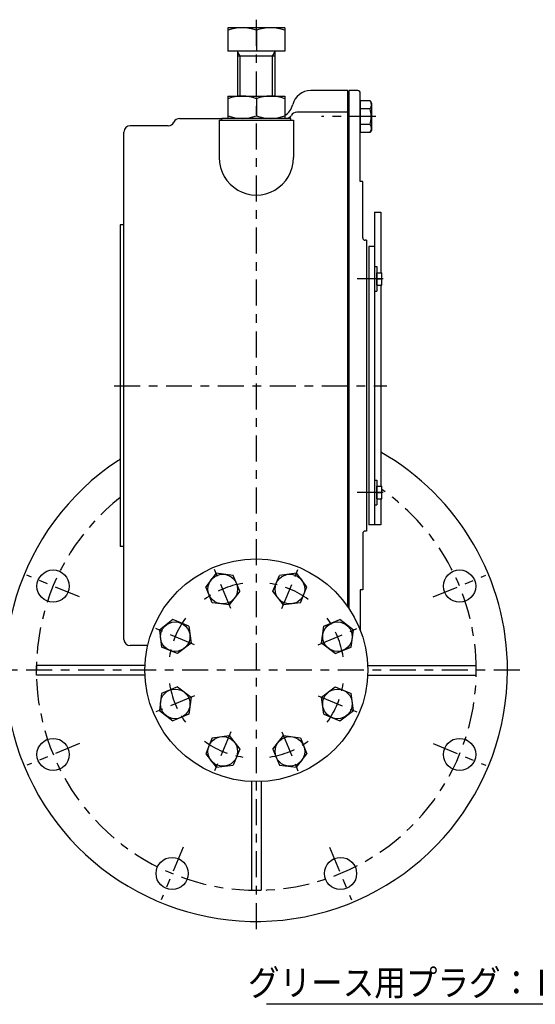
# Model space of a CAD drawing. Extents: x -15 to 390, y -5 to 277.
# Drawn here: x 123 to 183, y 94 to 207 of the extents above; entities that cross this region are included whole.
import ezdxf

# ---------------------------------------------------------------- set-up
doc = ezdxf.new("R2010")
doc.units = 0
doc.linetypes.add('CENTER', pattern=[6, 3, -1, 1, -1])
doc.layers.add('1', color=7, linetype='CONTINUOUS')
doc.styles.add('BIGFONT', font='monotxt', dxfattribs={"bigfont": 'bigfont'})
doc.styles.get("Standard").update_dxf_attribs({"font": 'monotxt'})
doc.dimstyles.new('ISO-25 0.142857', dxfattribs={"dimtxt": 3, "dimasz": 3, "dimexe": 1, "dimexo": 1, "dimgap": 1, "dimtad": 1, "dimdec": 3, "dimlfac": 7, "dimdsep": 46, "dimtxsty": 'STANDARD', "dimcen": 2, "dimdle": 4, "dimadec": 3, "dimazin": 2, "dimtfac": 1, "dimtdec": 3, "dimtmove": 0, "dimatfit": 3, "dimfxl": 1, "dimtvp": 1, "dimtolj": 1, "dimtzin": 1, "dimarcsym": 0})

# ---------------------------------------------------------------- blocks, each defined once
blk = doc.blocks.new('COMP22')
at = {"layer": '1', "linetype": 'CONTINUOUS'}
for p, q in [((-81.29, 41.33), (-87.86, 41.33)), ((-87.86, 41.33), (-87.86, 38.61)), ((-84.57, 41.03), (-84.57, 38.61)), ((-81.29, 41.33), (-81.29, 38.61)), ((-81.29, 38.61), (-87.86, 38.61)), ((-86.71, 33.43), (-86.71, 38.61)), ((-86.44, 38.05), (-86.71, 38.52)), ((-82.43, 38.05), (-86.71, 38.05)), ((-86.44, 33.43), (-86.44, 38.05)), ((-82.7, 38.05), (-82.43, 38.52)), ((-82.7, 33.43), (-82.7, 38.05)), ((-82.43, 38.61), (-82.43, 33.43))]:
    blk.add_line(p, q, dxfattribs=at)
for centre in [(-86.21, 36.59), (-82.93, 36.59)]:
    blk.add_arc(centre, 4.74, 69.7297, 110.2703, dxfattribs=at)
blk = doc.blocks.new('COMP23')
at = {"layer": '1', "linetype": 'CONTINUOUS'}
for p, q in [((-87.86, 33.43), (-81.29, 33.43)), ((-87.86, 33.43), (-87.86, 30.86)), ((-84.57, 33.13), (-84.57, 31.15)), ((-81.29, 33.43), (-81.29, 30.86)), ((-81.29, 30.86), (-87.86, 30.86))]:
    blk.add_line(p, q, dxfattribs=at)
for centre, start, end in [((-86.21, 28.69), 69.7297, 110.2703), ((-82.93, 28.69), 69.7297, 110.2703), ((-86.21, 35.6), 249.7297, 290.2703), ((-82.93, 35.6), 249.7297, 290.2703)]:
    blk.add_arc(centre, 4.74, start, end, dxfattribs=at)
blk = doc.blocks.new('COMP24')
at = {"layer": '1', "linetype": 'CONTINUOUS'}
for p, q in [((-80.57, 30.86), (-88.57, 30.86)), ((-88.57, 30.65), (-88.57, 30.86)), ((-80.57, 30.65), (-80.57, 30.86))]:
    blk.add_line(p, q, dxfattribs=at)
blk = doc.blocks.new('COMP25')
at = {"layer": '1', "linetype": 'CONTINUOUS'}
for p, q in [((-71.43, 32.89), (-72.57, 32.89)), ((-72.57, 32.89), (-72.57, 29.26)), ((-71.43, 31.98), (-72.57, 31.98)), ((-71.43, 32.89), (-71.29, 32.64)), ((-71.29, 32.64), (-71.29, 29.5)), ((-71.43, 30.16), (-72.57, 30.16)), ((-72.57, 29.26), (-71.43, 29.26)), ((-71.29, 29.5), (-71.43, 29.26))]:
    blk.add_line(p, q, dxfattribs=at)
for centre, radius, start, end in [((-72.09, 32.43), 0.803, 325.591, 34.409), ((-74.44, 31.07), 3.14, 343.2199, 16.7801), ((-72.09, 29.71), 0.803, 325.591, 34.409)]:
    blk.add_arc(centre, radius, start, end, dxfattribs=at)
blk = doc.blocks.new('COMP26')
at = {"layer": '1', "linetype": 'CONTINUOUS'}
for p, q in [((-72.86, 34.07), (-73.86, 34.07)), ((-73.86, -25.75), (-73.86, 34.07)), ((-72.57, 23.57), (-72.57, 33.79)), ((-72.29, 23.57), (-72.57, 23.57)), ((-72.29, 17.07), (-72.29, 23.57)), ((-71.86, 16.79), (-72, 16.79)), ((-71.86, 16.79), (-71.86, -16.79)), ((-71.86, -16.79), (-72, -16.79)), ((-72.29, -17.07), (-72.29, -23.57)), ((-72.57, -23.57), (-72.57, -28.24)), ((-72.29, -23.57), (-72.57, -23.57))]:
    blk.add_line(p, q, dxfattribs=at)
for centre, start, end in [((-72.86, 33.79), 0, 90), ((-72, 17.07), 180, 270), ((-72, -17.07), 90, 180)]:
    blk.add_arc(centre, 0.286, start, end, dxfattribs=at)
blk = doc.blocks.new('COMP27')
at = {"layer": '1', "linetype": 'CONTINUOUS'}
for p, q in [((-70.93, 20.02), (-70.93, -16.07)), ((-70.93, 20.02), (-70.21, 20.02)), ((-70.21, 20.02), (-70.21, 14.18)), ((-71.57, 16.07), (-71.57, -16.07)), ((-70.93, 16.07), (-71.57, 16.07)), ((-70.21, 14.18), (-70.21, 14.07)), ((-70.21, 14.07), (-70.21, 13.05)), ((-70.21, 11.62), (-70.21, -11.62)), ((-70.21, -13.05), (-70.21, -14.07)), ((-70.21, -14.07), (-70.21, -14.18)), ((-70.21, -14.18), (-70.21, -16.07)), ((-70.21, -16.07), (-71.57, -16.07))]:
    blk.add_line(p, q, dxfattribs=at)
blk = doc.blocks.new('COMP28')
at = {"layer": '1', "linetype": 'CONTINUOUS'}
for p, q in [((-82.65, -23.74), (-81.89, -21.92)), ((-79.93, -21.66), (-81.89, -21.92)), ((-78.73, -23.23), (-79.93, -21.66)), ((-81.45, -25.32), (-82.65, -23.74)), ((-79.48, -25.06), (-78.73, -23.23)), ((-79.48, -25.06), (-81.45, -25.32))]:
    blk.add_line(p, q, dxfattribs=at)
blk.add_circle((-80.69, -23.49), 1.71, dxfattribs=at)
blk = doc.blocks.new('COMP29')
at = {"layer": '1', "linetype": 'CONTINUOUS'}
for p, q in [((-89.21, -21.66), (-90.42, -23.23)), ((-87.25, -21.92), (-89.21, -21.66)), ((-86.49, -23.74), (-87.25, -21.92)), ((-89.66, -25.06), (-90.42, -23.23)), ((-86.49, -23.74), (-87.7, -25.32)), ((-87.7, -25.32), (-89.66, -25.06))]:
    blk.add_line(p, q, dxfattribs=at)
blk.add_circle((-88.45, -23.49), 1.71, dxfattribs=at)
blk = doc.blocks.new('COMP30')
at = {"layer": '1', "linetype": 'CONTINUOUS'}
for p, q in [((-94.2, -27.01), (-95.77, -28.22)), ((-92.37, -27.77), (-94.2, -27.01)), ((-95.77, -28.22), (-95.51, -30.18)), ((-92.37, -27.77), (-92.11, -29.73)), ((-93.68, -30.94), (-95.51, -30.18)), ((-92.11, -29.73), (-93.68, -30.94))]:
    blk.add_line(p, q, dxfattribs=at)
blk.add_circle((-93.94, -28.98), 1.71, dxfattribs=at)
blk = doc.blocks.new('COMP31')
at = {"layer": '1', "linetype": 'CONTINUOUS'}
for p, q in [((-93.68, -34.78), (-95.51, -35.53)), ((-93.68, -34.78), (-92.11, -35.98)), ((-95.51, -35.53), (-95.77, -37.5)), ((-92.11, -35.98), (-92.37, -37.94)), ((-95.77, -37.5), (-94.2, -38.7)), ((-92.37, -37.94), (-94.2, -38.7))]:
    blk.add_line(p, q, dxfattribs=at)
blk.add_circle((-93.94, -36.74), 1.71, dxfattribs=at)
blk = doc.blocks.new('COMP32')
at = {"layer": '1', "linetype": 'CONTINUOUS'}
for p, q in [((-89.66, -40.66), (-90.42, -42.49)), ((-89.66, -40.66), (-87.7, -40.4)), ((-87.7, -40.4), (-86.49, -41.97)), ((-86.49, -41.97), (-87.25, -43.8)), ((-90.42, -42.49), (-89.21, -44.06)), ((-89.21, -44.06), (-87.25, -43.8))]:
    blk.add_line(p, q, dxfattribs=at)
blk.add_circle((-88.45, -42.23), 1.71, dxfattribs=at)
blk = doc.blocks.new('COMP33')
at = {"layer": '1', "linetype": 'CONTINUOUS'}
for p, q in [((-82.65, -41.97), (-81.45, -40.4)), ((-81.45, -40.4), (-79.48, -40.66)), ((-79.48, -40.66), (-78.73, -42.49)), ((-82.65, -41.97), (-81.89, -43.8)), ((-79.93, -44.06), (-78.73, -42.49)), ((-81.89, -43.8), (-79.93, -44.06))]:
    blk.add_line(p, q, dxfattribs=at)
blk.add_circle((-80.69, -42.23), 1.71, dxfattribs=at)
blk = doc.blocks.new('COMP34')
at = {"layer": '1', "linetype": 'CONTINUOUS'}
for p, q in [((-77.03, -35.98), (-75.46, -34.78)), ((-75.46, -34.78), (-73.63, -35.53)), ((-76.77, -37.94), (-77.03, -35.98)), ((-73.37, -37.5), (-73.63, -35.53)), ((-74.94, -38.7), (-73.37, -37.5)), ((-76.77, -37.94), (-74.94, -38.7))]:
    blk.add_line(p, q, dxfattribs=at)
blk.add_circle((-75.2, -36.74), 1.71, dxfattribs=at)
blk = doc.blocks.new('COMP35')
at = {"layer": '1', "linetype": 'CONTINUOUS'}
for p, q in [((-76.77, -27.77), (-74.94, -27.01)), ((-73.37, -28.22), (-74.94, -27.01)), ((-77.03, -29.73), (-76.77, -27.77)), ((-73.63, -30.18), (-73.37, -28.22)), ((-75.46, -30.94), (-77.03, -29.73)), ((-75.46, -30.94), (-73.63, -30.18))]:
    blk.add_line(p, q, dxfattribs=at)
blk.add_circle((-75.2, -28.98), 1.71, dxfattribs=at)
blk = doc.blocks.new('COMP84')
at = {"layer": '1', "linetype": 'CONTINUOUS'}
for p, q in [((-70.93, 13.76), (-70.93, 10.91)), ((-70.93, 13.76), (-70.64, 13.76)), ((-70.64, 13.76), (-70.64, 12.33)), ((-70.64, 12.33), (-70.64, 10.91)), ((-70.93, 10.91), (-70.64, 10.91))]:
    blk.add_line(p, q, dxfattribs=at)
blk = doc.blocks.new('COMP85')
at = {"layer": '1', "linetype": 'CONTINUOUS'}
for p, q in [((-70.64, 11.62), (-70.64, 13.05)), ((-70.64, 13.05), (-70.07, 13.05)), ((-70.07, 11.62), (-70.07, 13.05)), ((-70.64, 12.33), (-70.14, 12.33)), ((-70.64, 11.62), (-70.07, 11.62))]:
    blk.add_line(p, q, dxfattribs=at)
for centre in [(-71.1, 12.69), (-71.1, 11.98)]:
    blk.add_arc(centre, 1.03, 339.7297, 20.2703, dxfattribs=at)
blk = doc.blocks.new('COMP86')
at = {"layer": '1', "linetype": 'CONTINUOUS'}
for p, q in [((-70.93, -10.91), (-70.93, -13.76)), ((-70.93, -10.91), (-70.64, -10.91)), ((-70.64, -10.91), (-70.64, -12.33)), ((-70.64, -12.33), (-70.64, -13.76)), ((-70.93, -13.76), (-70.64, -13.76))]:
    blk.add_line(p, q, dxfattribs=at)
blk = doc.blocks.new('COMP87')
at = {"layer": '1', "linetype": 'CONTINUOUS'}
for p, q in [((-70.64, -13.05), (-70.64, -11.62)), ((-70.64, -11.62), (-70.07, -11.62)), ((-70.64, -12.33), (-70.14, -12.33)), ((-70.07, -13.05), (-70.07, -11.62)), ((-70.64, -13.05), (-70.07, -13.05))]:
    blk.add_line(p, q, dxfattribs=at)
for centre in [(-71.1, -11.98), (-71.1, -12.69)]:
    blk.add_arc(centre, 1.03, 339.7297, 20.2703, dxfattribs=at)
blk = doc.blocks.new('COMP111')
at = {"layer": '1', "linetype": 'CONTINUOUS'}
for p, q in [((-74, 34.07), (-78.29, 34.07)), ((-74, -25.54), (-74, 34.07)), ((-93.43, 30.86), (-88.57, 30.86)), ((-74, 31.57), (-79.91, 31.57)), ((-94.74, 30), (-99.14, 30)), ((-88.86, 30.65), (-80.29, 30.65)), ((-88.86, 30.65), (-88.86, 26.33)), ((-80.29, 30.65), (-80.29, 26.33)), ((-99.86, -29.29), (-99.86, 29.29)), ((-99.86, 18.57), (-100.29, 18.57)), ((-100.29, 18.57), (-100.29, -18.57)), ((-99.86, -18.57), (-100.29, -18.57)), ((-97.11, -30), (-99.14, -30))]:
    blk.add_line(p, q, dxfattribs=at)
for centre, radius, start, end in [((-78.29, 31.93), 2.14, 90, 165.5225), ((-82.44, 33), 2.14, 302.4451, 345.5225), ((-93.43, 30.14), 0.714, 90, 156.4218), ((-81.14, 31.57), 0.714, 270, 330), ((-79.91, 30.86), 0.714, 90, 150), ((-99.14, 29.29), 0.714, 90, 180), ((-94.74, 30.71), 0.714, 270, 336.4218), ((-99.14, -29.29), 0.714, 180, 270)]:
    blk.add_arc(centre, radius, start, end, dxfattribs=at)
blk.add_ellipse((-84.57, 26.33), major_axis=(0, 4.32), ratio=0.991005, start_param=1.570796, end_param=4.712389, dxfattribs=at)
blk = doc.blocks.new('COMP115')
at = {"layer": '1', "linetype": 'CONTINUOUS'}
for p, q in [((-109.97, -33.43), (-109.97, -32.29)), ((-97.42, -32.29), (-109.97, -32.29)), ((-71.73, -32.29), (-59.17, -32.29)), ((-59.17, -33.43), (-59.17, -32.29)), ((-97.42, -33.43), (-109.97, -33.43)), ((-71.73, -33.43), (-59.17, -33.43)), ((-85.14, -45.7), (-85.14, -58.26)), ((-84, -45.7), (-84, -58.26)), ((-85.14, -58.26), (-84, -58.26))]:
    blk.add_line(p, q, dxfattribs=at)
for centre in [(-108.04, -23.14), (-61.1, -23.14), (-108.04, -42.58), (-61.1, -42.58), (-94.29, -56.32), (-74.85, -56.32)]:
    blk.add_circle(centre, 1.86, dxfattribs=at)
for start, end in [(0, 60.3254), (123.4854, 0), (122.8112, 123.4854)]:
    blk.add_arc((-84.57, -32.86), 29, start, end, dxfattribs=at)

msp = doc.modelspace()

# ---------------------------------------------------------------- linework, layer by layer
at = {"layer": '1', "linetype": 'CENTER'}
for p, q in [((150.4286, 207.2601), (150.4286, 101.7143)), ((164.2402, 196.0714), (157.9582, 196.0714)), ((165.0703, 177.3349), (161.7143, 177.3349)), ((134, 165), (165.5, 165)), ((165.0703, 152.6651), (161.7143, 152.6651)), ((147.4764, 139.2699), (145.6177, 143.7573)), ((153.3807, 139.2699), (155.2394, 143.7573)), ((129.9976, 140.6056), (123.9264, 143.1204)), ((170.8595, 140.6056), (176.9307, 143.1204)), ((143.3015, 135.095), (138.8141, 136.9537)), ((157.5556, 135.095), (162.0431, 136.9537)), ((180.8571, 132.1429), (120, 132.1429)), ((143.3015, 129.1907), (138.8141, 127.332)), ((157.5556, 129.1907), (162.0431, 127.332)), ((147.4764, 125.0158), (145.6177, 120.5284)), ((153.3807, 125.0158), (155.2394, 120.5284)), ((129.9976, 123.6801), (123.9264, 121.1653)), ((170.8595, 123.6801), (176.9307, 121.1653)), ((141.9658, 111.7119), (139.451, 105.6407)), ((158.8913, 111.7119), (161.4061, 105.6407))]:
    msp.add_line(p, q, dxfattribs=at)
at = {"layer": '1', "linetype": 'CONTINUOUS'}
msp.add_circle((150.4286, 132.1429), 12.8571, dxfattribs=at)
at = {"layer": '1', "linetype": 'CENTER'}
for radius, start, end in [(25.4, 0, 55.189353), (25.4, 128.21927, 0), (10.1429, 98.748309, 126.251691), (10.1429, 53.748309, 81.251691), (10.1429, 143.748309, 171.251691), (10.1429, 8.748309, 36.251691), (10.1429, 188.748309, 216.251691), (10.1429, 323.748309, 351.251691), (10.1429, 233.748309, 261.251691), (10.1429, 278.748309, 306.251691)]:
    msp.add_arc((150.4286, 132.1429), radius, start, end, dxfattribs=at)

# ---------------------------------------------------------------- block references
at = {"layer": '1', "linetype": 'CONTINUOUS'}
for name in ['COMP22', 'COMP111', 'COMP26', 'COMP23', 'COMP25', 'COMP24', 'COMP27', 'COMP84', 'COMP85', 'COMP115', 'COMP86', 'COMP87', 'COMP29', 'COMP28', 'COMP30', 'COMP35', 'COMP31', 'COMP34', 'COMP32', 'COMP33']:
    msp.add_blockref(name, (235, 165), dxfattribs=at)

# ---------------------------------------------------------------- texts
at = {"layer": '1', "linetype": 'CONTINUOUS', "insert": (196.8571, 94.5714), "char_height": 3, "attachment_point": 9, "style": 'BIGFONT'}
msp.add_mtext('{\\T1.09545;\\W0.890688;グリース用プラグ：Ｒ３／４}', dxfattribs=at)

# ---------------------------------------------------------------- leaders
at = {"layer": '1', "linetype": 'CONTINUOUS'}
msp.add_leader([(233.6235, 128.5124), (197.8571, 93.5714), (151.6071, 93.5714)], dimstyle='ISO-25 0.142857', override={"dimgap": 0.625, "dimtad": 0, "dimldrblk": 'Open30'}, dxfattribs=at)

doc.saveas('drawing.dxf')
